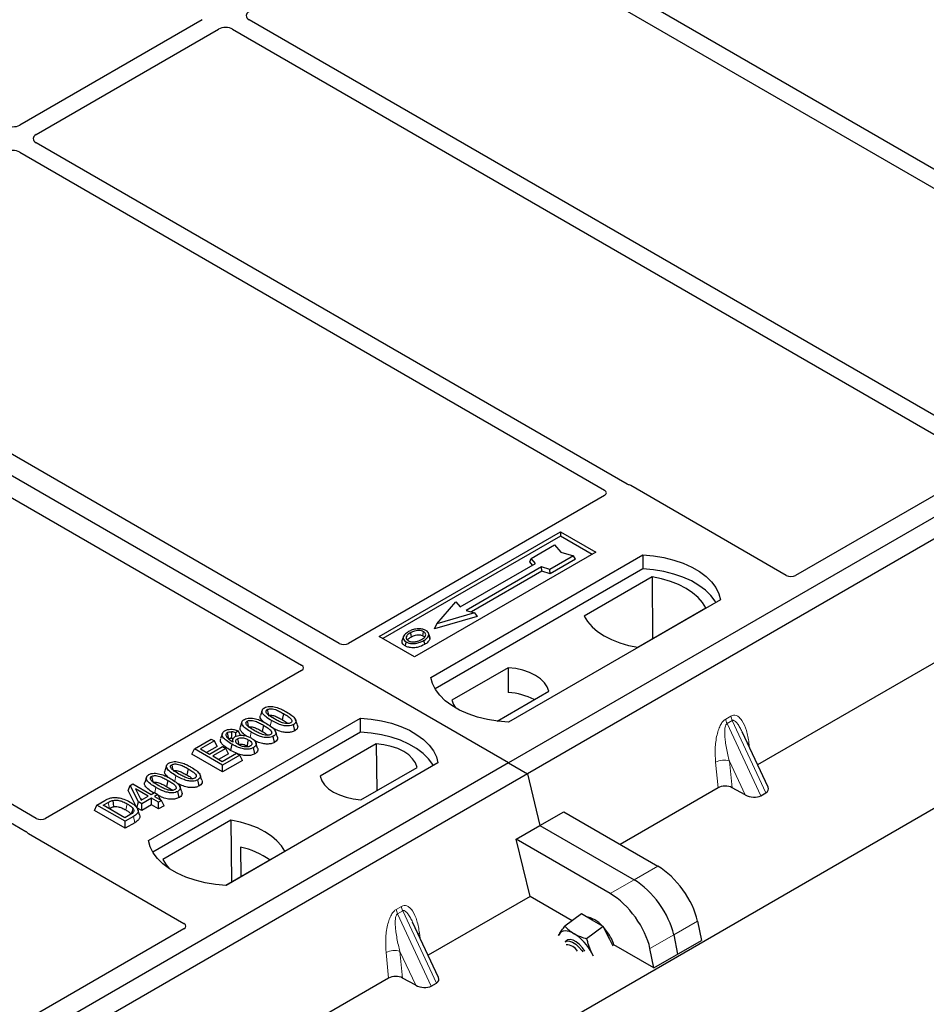
# Model space of a CAD drawing. Units: millimetres. Extents: x 0 to 420, y 0 to 297.
# Drawn here: x 303 to 316, y 137 to 152 of the extents above; entities that cross this region are included whole.
import ezdxf

# ---------------------------------------------------------------- set-up
doc = ezdxf.new("R2010")
doc.units = ezdxf.units.MM

msp = doc.modelspace()

# ---------------------------------------------------------------- linework, layer by layer
at = {"color": 7, "linetype": 'Continuous', "lineweight": 25}
for p, q in [((238.12993, 94.80125), (386.29928, 180.3376)), ((310.19261, 140.77021), (272.3624, 162.60912)), ((320.75519, 147.27586), (309.49394, 153.77684)), ((309.24645, 153.63397), (320.5077, 147.13299)), ((305.58798, 151.92972), (302.84714, 150.34746)), ((317.55553, 145.42874), (306.29428, 151.92972)), ((303.09463, 150.20459), (305.83547, 151.78685)), ((306.0468, 151.78685), (317.30805, 145.28586)), ((328.57739, 151.38351), (310.19261, 140.77021)), ((328.86023, 151.22023), (310.47546, 140.60692)), ((311.9715, 144.95808), (303.09463, 150.08259)), ((302.84714, 149.93972), (311.63351, 144.86746)), ((307.64772, 142.56591), (298.86034, 147.63875)), ((298.29466, 147.31219), (307.08203, 142.23934)), ((317.30847, 145.20466), (314.50528, 143.58642)), ((303.0952, 139.93839), (294.30882, 145.01066)), ((314.36523, 143.58642), (312.0304, 144.93428)), ((294.06134, 144.86779), (302.93821, 139.74327)), ((311.63393, 144.78625), (307.78776, 142.56591)), ((308.24807, 142.66835), (310.97043, 144.23994)), ((310.97043, 144.17751), (308.30214, 142.63714)), ((310.97043, 144.23994), (311.50076, 143.93379)), ((310.97043, 144.23994), (310.97043, 144.17751)), ((311.44669, 143.90257), (310.97043, 144.17751)), ((320.05761, 144.27602), (313.93334, 140.74056)), ((310.53089, 143.84055), (310.88444, 144.04465)), ((310.88444, 144.04465), (310.97872, 143.93579)), ((311.50076, 143.93379), (308.7784, 142.3622)), ((309.02589, 142.05605), (312.20787, 143.89297)), ((310.5097, 143.78946), (310.53089, 143.84055)), ((310.59453, 143.76707), (310.53089, 143.84055)), ((311.16728, 143.88137), (310.81373, 143.67726)), ((310.97872, 143.93579), (311.16728, 143.88137)), ((311.19669, 143.83105), (311.16728, 143.88137)), ((312.20787, 143.89297), (312.21115, 143.6836)), ((309.46316, 143.11394), (310.59453, 143.76707)), ((310.68645, 143.714), (309.55508, 143.06088)), ((310.5509, 143.74188), (310.5097, 143.78946)), ((310.81373, 143.67726), (310.68645, 143.714)), ((310.68989, 143.64869), (310.68645, 143.714)), ((311.19669, 143.83105), (310.81717, 143.61195)), ((312.21115, 143.6836), (309.08975, 141.88166)), ((310.68989, 143.64869), (309.63279, 143.03844)), ((310.81717, 143.61195), (310.68989, 143.64869)), ((310.81717, 143.61195), (310.81373, 143.67726)), ((312.35056, 143.56354), (311.32888, 142.97374)), ((312.35056, 143.56354), (312.3562, 142.63505)), ((309.11668, 142.86086), (309.39952, 143.18742)), ((309.39952, 143.18742), (309.46316, 143.11394)), ((313.37459, 143.21943), (310.19261, 141.38251)), ((312.13588, 142.50787), (313.15757, 143.09767)), ((309.72131, 142.97106), (309.07773, 142.7853)), ((309.68236, 143.02414), (309.11668, 142.86086)), ((309.55508, 143.06088), (309.68236, 143.02414)), ((309.68236, 143.02414), (309.72131, 142.97106)), ((309.07773, 142.7853), (309.11668, 142.86086)), ((308.7784, 142.3622), (308.24807, 142.66835)), ((308.61163, 142.66775), (308.59453, 142.61658)), ((309.00766, 142.66587), (308.99054, 142.71709)), ((307.08203, 142.1585), (303.23586, 139.93815)), ((310.18535, 142.20133), (309.33985, 141.71324)), ((310.18535, 142.20133), (310.18816, 141.8291)), ((310.01933, 141.39827), (310.79789, 141.84772)), ((306.48967, 141.56137), (306.46339, 141.48274)), ((306.81154, 141.51251), (306.79259, 141.41992)), ((304.78325, 139.60682), (307.96523, 141.44374)), ((306.18717, 141.38675), (306.16089, 141.30811)), ((306.50905, 141.33789), (306.4901, 141.2453)), ((306.97898, 141.25435), (306.96005, 141.34696)), ((307.96851, 141.23438), (307.96523, 141.44374)), ((307.96851, 141.23438), (304.84711, 139.43243)), ((305.89217, 141.21441), (305.86585, 141.13567)), ((306.13217, 141.25073), (306.0936, 141.22211)), ((306.09656, 141.1707), (306.0936, 141.22211)), ((306.16301, 141.18596), (306.13217, 141.25073)), ((314.08994, 140.40563), (313.6999, 141.23981)), ((305.47153, 140.98386), (305.72498, 141.13018)), ((305.77457, 141.10155), (305.5652, 140.98068)), ((305.72498, 141.13018), (305.77457, 141.10155)), ((305.81247, 141.0199), (305.77457, 141.10155)), ((306.04931, 141.12745), (306.03862, 141.09546)), ((306.26284, 141.02723), (306.28043, 141.01424)), ((306.42254, 140.99408), (306.3963, 141.07261)), ((306.67649, 141.07972), (306.65756, 141.17234)), ((308.20545, 141.05836), (307.35995, 140.57027)), ((308.20545, 141.05836), (308.21072, 140.35418)), ((305.43363, 140.90221), (305.47153, 140.98386)), ((305.89579, 140.63541), (305.43363, 140.90221)), ((305.89579, 140.73894), (305.47153, 140.98386)), ((305.5652, 140.98068), (305.69743, 140.90434)), ((305.81247, 141.0199), (305.65487, 140.92892)), ((305.69743, 140.90434), (305.89579, 141.01885)), ((305.94538, 140.99023), (305.74702, 140.87572)), ((305.98327, 140.90857), (305.83669, 140.82395)), ((305.89028, 140.79301), (306.10517, 140.91707)), ((305.89579, 141.01885), (305.94538, 140.99023)), ((306.15476, 140.88844), (305.89579, 140.73894)), ((305.98327, 140.90857), (305.94538, 140.99023)), ((306.10386, 140.91631), (306.01673, 140.95938)), ((306.10517, 140.91707), (306.15476, 140.88844)), ((306.19265, 140.80679), (306.15476, 140.88844)), ((306.38028, 140.90872), (306.36126, 141.00129)), ((310.19261, 140.77021), (291.80784, 130.1569)), ((305.05433, 140.73277), (305.02805, 140.65414)), ((305.74702, 140.87572), (305.89028, 140.79301)), ((306.19265, 140.80679), (305.89579, 140.63541)), ((305.89579, 140.63541), (305.89579, 140.73894)), ((309.13195, 140.77021), (305.94997, 138.93329)), ((310.19261, 140.77021), (310.47546, 140.60692)), ((310.47546, 140.60692), (292.09068, 129.99362)), ((305.37621, 140.68391), (305.35726, 140.59132)), ((307.97249, 140.21665), (308.818, 140.70475)), ((310.47546, 140.60692), (310.66427, 139.83121)), ((304.50648, 140.43312), (304.54806, 140.45712)), ((304.54806, 140.45712), (304.82356, 140.29808)), ((304.75184, 140.55815), (304.72556, 140.47951)), ((305.07371, 140.50929), (305.05476, 140.4167)), ((305.54365, 140.42575), (305.52472, 140.51836)), ((304.47632, 140.35593), (304.50648, 140.43312)), ((304.60691, 140.09697), (304.47632, 140.35593)), ((304.63071, 140.18675), (304.50648, 140.43312)), ((304.77948, 140.27263), (304.58775, 140.38332)), ((304.58775, 140.38332), (304.67419, 140.21185)), ((304.82356, 140.29808), (304.87315, 140.32671)), ((304.87315, 140.32671), (304.92274, 140.29808)), ((304.92274, 140.29808), (304.87315, 140.26945)), ((304.92274, 140.29808), (304.95903, 140.21987)), ((305.24116, 140.25112), (305.22222, 140.34374)), ((313.34009, 140.39809), (311.86823, 139.5484)), ((313.74754, 140.29125), (313.54971, 140.39922)), ((313.98086, 140.27894), (314.05885, 140.32397)), ((303.97075, 140.0577), (304.00864, 140.13936)), ((304.00864, 140.13936), (304.12823, 140.20839)), ((304.43291, 139.89444), (304.00864, 140.13936)), ((304.10231, 140.13618), (304.17678, 140.17917)), ((304.60691, 140.09697), (304.63071, 140.18675)), ((304.6803, 140.15813), (304.63071, 140.18675)), ((304.66137, 140.23729), (304.68981, 140.22087)), ((304.67419, 140.21185), (304.77948, 140.27263)), ((304.82907, 140.24401), (304.6803, 140.15813)), ((304.6803, 140.0546), (304.6803, 140.15813)), ((304.82907, 140.14048), (304.6803, 140.0546)), ((304.93376, 140.18357), (304.82907, 140.24401)), ((304.82907, 140.14048), (304.82907, 140.24401)), ((304.93376, 140.08004), (304.82907, 140.14048)), ((304.87315, 140.26945), (304.97784, 140.20902)), ((304.97784, 140.20902), (304.93376, 140.18357)), ((304.93376, 140.08004), (304.93376, 140.18357)), ((305.01573, 140.12736), (304.97784, 140.20902)), ((304.43291, 139.79091), (303.97075, 140.0577)), ((304.4274, 139.94851), (304.10231, 140.13618)), ((304.19198, 140.08441), (304.19559, 140.0865)), ((304.50307, 139.9922), (304.4274, 139.94851)), ((304.6803, 140.0546), (304.60691, 140.09697)), ((304.64881, 139.992), (304.62257, 140.07051)), ((305.01573, 140.12736), (304.93376, 140.08004)), ((310.66427, 139.83121), (311.0213, 140.03732)), ((311.0213, 140.03732), (312.43387, 139.22186)), ((304.558, 139.96665), (304.43291, 139.89444)), ((304.43291, 139.79091), (304.43291, 139.89444)), ((304.5771, 139.87415), (304.43291, 139.79091)), ((306.02196, 139.91012), (305.00028, 139.32031)), ((306.02196, 139.91012), (306.02759, 138.98163)), ((302.97944, 139.70927), (305.31426, 138.3614)), ((310.30725, 139.6251), (310.66427, 139.83121)), ((310.66427, 139.83121), (312.07685, 139.01575)), ((310.51594, 138.76773), (310.30725, 139.6251)), ((311.71982, 138.80964), (310.30725, 139.6251)), ((305.94437, 138.93358), (306.82896, 139.44425)), ((306.16712, 139.5078), (306.16919, 139.06337)), ((310.51594, 138.76773), (308.98359, 137.88313)), ((311.14986, 138.40178), (310.51594, 138.76773)), ((309.14019, 137.54821), (308.75016, 138.38238)), ((311.28691, 138.50314), (311.03883, 138.31967)), ((311.45013, 138.40944), (311.28691, 138.50314)), ((311.61335, 138.31573), (311.45013, 138.40944)), ((313.03022, 138.39712), (313.08913, 138.10669)), ((305.31426, 138.28056), (302.51108, 136.66231)), ((311.61335, 138.31573), (311.36528, 138.13226)), ((311.71511, 138.11826), (311.61335, 138.31573)), ((310.95235, 138.1974), (310.9421, 138.17546)), ((310.94273, 138.17861), (310.95235, 138.1974)), ((311.06867, 138.10722), (311.04164, 138.08723)), ((311.76463, 138.02214), (311.71511, 138.11826)), ((312.37508, 137.69448), (313.08913, 138.10669)), ((312.67319, 138.19101), (312.73211, 137.90058)), ((312.37508, 137.69448), (311.77551, 138.0406)), ((312.37508, 137.69448), (312.31617, 137.9849)), ((311.46131, 137.87572), (311.44202, 137.91629)), ((311.44202, 137.91629), (311.46528, 137.87532)), ((308.39035, 137.54066), (302.26608, 134.00519)), ((308.7978, 137.43382), (308.59996, 137.54179)), ((309.03112, 137.42152), (309.10911, 137.46654))]:
    msp.add_line(p, q, dxfattribs=at)
at = {"color": 8, "linetype": 'Continuous', "lineweight": 18}
for p, q in [((313.45416, 141.43033), (313.53215, 141.47535)), ((306.61277, 141.32374), (306.62989, 141.40745)), ((313.55191, 141.40816), (313.47392, 141.36314)), ((313.98086, 140.27894), (313.47392, 141.36314)), ((313.55191, 141.40816), (314.05885, 140.32397)), ((306.31095, 141.1524), (306.32739, 141.23282)), ((313.8039, 141.07238), (313.81362, 140.99659)), ((313.34009, 140.39809), (313.3019, 140.78259)), ((313.74754, 140.29125), (313.50996, 140.79937)), ((313.50996, 140.79937), (313.54971, 140.39922)), ((305.17744, 140.49514), (305.19455, 140.57885)), ((304.87589, 140.32513), (304.89206, 140.40422)), ((304.17678, 140.17917), (304.19559, 140.0865)), ((304.5771, 139.87415), (304.558, 139.96665)), ((312.43387, 139.22186), (312.07685, 139.01575)), ((312.07685, 139.01575), (311.71982, 138.80964)), ((308.50442, 138.5729), (308.58241, 138.61792)), ((308.60216, 138.55073), (308.52417, 138.50571)), ((308.60216, 138.55073), (309.10911, 137.46654)), ((309.03112, 137.42152), (308.52417, 138.50571)), ((312.67319, 138.19101), (313.03022, 138.39712)), ((308.85415, 138.21495), (308.86388, 138.13917)), ((312.31617, 137.9849), (312.67319, 138.19101)), ((308.39035, 137.54066), (308.35215, 137.92516)), ((308.7978, 137.43382), (308.56021, 137.94194)), ((308.56021, 137.94194), (308.59996, 137.54179))]:
    msp.add_line(p, q, dxfattribs=at)
at = {"color": 7, "linetype": 'Continuous', "lineweight": 25, "flags": 128}
for points in [[(312.20787, 143.89297), (312.36879, 143.87881), (312.52532, 143.85301), (312.67494, 143.81599), (312.81525, 143.76834), (312.94399, 143.71083), (313.05909, 143.64438), (313.15871, 143.57006), (313.24125, 143.48906), (313.30538, 143.40269), (313.35006, 143.31233), (313.37459, 143.21943)], [(313.30693, 143.18037), (313.29628, 143.19828), (313.23262, 143.28361), (313.15086, 143.36363), (313.05229, 143.43708), (312.93849, 143.50277), (312.81127, 143.55967), (312.67265, 143.60687), (312.52484, 143.64362), (312.37018, 143.66933), (312.21115, 143.6836)], [(313.15757, 143.09767), (313.10781, 143.17868), (313.04067, 143.2554), (312.95724, 143.32659), (312.85886, 143.3911), (312.7471, 143.4479), (312.62379, 143.49606), (312.49089, 143.53482), (312.35056, 143.56354)], [(311.32888, 142.97374), (311.37864, 142.89273), (311.44577, 142.81601), (311.52921, 142.74482), (311.62759, 142.68031), (311.73934, 142.62351), (311.86266, 142.57535), (311.99555, 142.53659), (312.13588, 142.50787)], [(308.73245, 142.66543), (308.72633, 142.69554), (308.7202, 142.72565)], [(308.90334, 142.68054), (308.9095, 142.71064), (308.91566, 142.74073)], [(308.99096, 142.68521), (308.99958, 142.65793), (309.00819, 142.63064)], [(308.65192, 142.588), (308.64576, 142.55791), (308.63959, 142.52782)], [(308.9162, 142.60788), (308.92237, 142.57779), (308.92855, 142.54771)], [(310.79789, 141.84772), (310.77363, 141.91342), (310.73108, 141.97595), (310.67137, 142.03361), (310.59611, 142.08485), (310.50735, 142.12829), (310.40747, 142.16276), (310.29916, 142.18733), (310.18535, 142.20133)], [(310.19261, 141.38251), (310.03169, 141.39667), (309.87516, 141.42247), (309.72554, 141.45949), (309.58524, 141.50714), (309.4565, 141.56465), (309.34139, 141.6311), (309.24177, 141.70542), (309.15923, 141.78641), (309.09511, 141.87279), (309.05042, 141.96315), (309.02589, 142.05605)], [(309.33985, 141.71324), (309.3641, 141.64753), (309.39693, 141.59693)], [(306.56755, 141.57206), (306.57532, 141.53409), (306.58346, 141.49428)], [(306.26506, 141.39743), (306.27282, 141.35946), (306.28096, 141.31965)], [(307.01927, 141.34162), (307.00625, 141.38062), (306.99323, 141.41963)], [(307.96523, 141.44374), (308.12615, 141.42958), (308.28268, 141.40378), (308.4323, 141.36676), (308.5726, 141.31912), (308.70134, 141.26161), (308.81645, 141.19516), (308.91607, 141.12084), (308.99861, 141.03984), (309.06274, 140.95347), (309.10742, 140.86311), (309.13195, 140.77021)], [(305.98756, 141.13368), (305.97882, 141.17634), (305.96859, 141.22628)], [(306.02963, 141.23836), (306.02812, 141.18282), (306.02699, 141.1413)], [(306.71677, 141.16699), (306.70375, 141.206), (306.69073, 141.245)], [(309.06429, 140.73114), (309.05364, 140.74905), (308.98998, 140.83438), (308.90822, 140.91441), (308.80965, 140.98785), (308.69585, 141.05355), (308.56863, 141.11045), (308.43001, 141.15765), (308.28219, 141.1944), (308.12754, 141.22011), (307.96851, 141.23438)], [(306.03566, 141.05198), (306.02619, 141.00568), (306.01673, 140.95938)], [(306.11908, 141.13503), (306.12788, 141.09151), (306.13783, 141.04232)], [(306.2818, 141.11982), (306.27232, 141.07353), (306.26284, 141.02723)], [(308.818, 140.70475), (308.79374, 140.77045), (308.75118, 140.83297), (308.69147, 140.89064), (308.61622, 140.94188), (308.52745, 140.98532), (308.42757, 141.01979), (308.31926, 141.04436), (308.20545, 141.05836)], [(305.13222, 140.74345), (305.13998, 140.70548), (305.14812, 140.66567)], [(305.58393, 140.51302), (305.57091, 140.55202), (305.55789, 140.59103)], [(304.82973, 140.56883), (304.83749, 140.53086), (304.84563, 140.49105)], [(307.35995, 140.57027), (307.38421, 140.50456), (307.42676, 140.44204), (307.48647, 140.38438), (307.56173, 140.33313), (307.65049, 140.28969), (307.75037, 140.25522), (307.85868, 140.23065), (307.97249, 140.21665)], [(305.28144, 140.33839), (305.26842, 140.3774), (305.2554, 140.4164)], [(304.24523, 140.20894), (304.25, 140.16088), (304.25477, 140.11282)], [(304.54707, 140.08896), (304.53478, 140.04504), (304.5225, 140.00112)], [(306.82896, 139.44425), (306.7792, 139.52526), (306.71207, 139.60197), (306.62864, 139.67316), (306.53025, 139.73768), (306.4185, 139.79447), (306.29518, 139.84264), (306.16229, 139.88139), (306.02196, 139.91012)], [(305.94997, 138.93329), (305.78905, 138.94745), (305.63252, 138.97325), (305.4829, 139.01027), (305.34259, 139.05791), (305.21386, 139.11542), (305.09875, 139.18187), (304.99913, 139.25619), (304.91659, 139.33719), (304.85246, 139.42356), (304.80778, 139.51392), (304.78325, 139.60682)], [(305.00028, 139.32031), (305.05003, 139.2393), (305.09746, 139.18272)], [(311.17704, 138.20747), (311.14049, 138.22607), (311.10524, 138.23921), (311.07192, 138.24664), (311.04108, 138.24826), (311.01326, 138.24402), (310.98893, 138.234), (310.96851, 138.21837), (310.95235, 138.1974)], [(311.04164, 138.08723), (311.06753, 138.09849), (311.10704, 138.09768), (311.15272, 138.0812), (311.20119, 138.05025), (311.24885, 138.00714), (311.29216, 137.95506), (311.30744, 137.93273)], [(311.33825, 137.94676), (311.30225, 137.99716), (311.25675, 138.04601), (311.20832, 138.08449), (311.16056, 138.10976), (311.11701, 138.11992), (311.08091, 138.11424), (311.06867, 138.10722)], [(311.77551, 138.0406), (311.76875, 138.06003), (311.73612, 138.13379)]]:
    msp.add_lwpolyline(points, dxfattribs=at)
at = {"color": 8, "linetype": 'Continuous', "lineweight": 18, "flags": 128}
for points in [[(313.78462, 141.05862), (313.78559, 141.05945), (313.8039, 141.07238)], [(304.46028, 140.15854), (304.45079, 140.11226), (304.4413, 140.06597)], [(308.83487, 138.20119), (308.83585, 138.20202), (308.85415, 138.21495)]]:
    msp.add_lwpolyline(points, dxfattribs=at)
at = {"color": 7, "linetype": 'Continuous', "lineweight": 25}
for centre, radius, start, end in [((310.12939, 140.85815), 0.97274, 62.50722, 86.535942), ((305.87759, 138.25362), 1.28717, 55.413394, 77.00104), ((311.27247, 138.04206), 0.43097, 40.963202, 79.317795), ((311.02577, 137.76485), 0.80044, 27.446593, 41.846162), ((310.78949, 137.58862), 0.73018, 26.663009, 57.942757), ((311.05194, 137.83214), 0.20993, 31.965811, 88.039566)]:
    msp.add_arc(centre, radius, start, end, dxfattribs=at)
at = {"color": 8, "linetype": 'Continuous', "lineweight": 18}
for centre, radius, start, end in [((313.74981, 141.50285), 0.21939, 187.201049, 205.569547), ((313.67182, 141.45783), 0.21939, 187.201049, 205.569547), ((313.42611, 140.54079), 0.27183, 72.03349, 117.188958), ((308.72207, 138.6004), 0.21939, 187.201049, 205.569547), ((308.80006, 138.64542), 0.21939, 187.201049, 205.569547), ((308.47636, 137.68336), 0.27183, 72.03349, 117.188958)]:
    msp.add_arc(centre, radius, start, end, dxfattribs=at)
at = {"color": 7, "linetype": 'Continuous', "lineweight": 25}
for centre, major_axis, ratio, start_param, end_param in [((306.40156, 151.99071), (0.15114, 0), 0.57291909, 2.35999259, 3.92319272), ((305.94113, 151.72491), (0.15, 0), 0.58168964, 0.78919626, 2.35239639), ((302.74148, 150.40939), (0.15, 0), 0.58168964, 3.93078892, 5.49398905), ((303.20191, 150.14359), (0.15114, 0), 0.57291909, 2.35999259, 3.92319272), ((302.74148, 149.87779), (0.15, 0), 0.58168964, 0.78919626, 2.35239639), ((311.96038, 144.89226), (0.1, 0), 0.5885797, 0.79508335, 1.14385072), ((311.56167, 144.82698), (0.10129, -0.00051), 0.5703075, 5.50967628, 7.06834258), ((314.43525, 143.62844), (0.1, 0), 0.5885797, 3.936676, 5.48810196), ((307.71774, 142.60793), (0.1, 0), 0.5885797, 3.936676, 5.48810196), ((307.00924, 142.19892), (0.10196, 0), 0.56621236, 5.50747233, 7.05889829), ((313.44695, 140.33611), (0.15057, -0.00126), 0.57858637, 0.82458815, 2.36470515), ((313.84894, 140.3551), (0.16845, -0.03031), 0.55151739, 4.16902037, 5.70491011), ((313.92693, 140.40012), (0.16845, -0.03031), 0.55151739, 5.70491011, 6.6549599), ((303.16532, 139.97987), (0.10007, -0.00053), 0.58431173, 3.93916949, 5.49783579), ((303.05222, 139.7497), (0.10196, 0), 0.56621236, 3.56853826, 3.91730564), ((312.50841, 138.65248), (-0.44408, 0.60843), 0.49196336, 3.96157288, 5.44510274), ((312.15138, 138.44637), (-0.44408, 0.60843), 0.49196336, 3.96157288, 5.44510274), ((311.79435, 138.24026), (-0.44408, 0.60843), 0.49196336, 3.96157288, 5.44510274), ((305.24148, 138.32098), (0.10196, 0), 0.56621236, 5.50747233, 7.05889829), ((308.49721, 137.47868), (0.15057, -0.00126), 0.57858637, 0.82458815, 2.36470515), ((308.97718, 137.54269), (0.16845, -0.03031), 0.55151739, 5.70491011, 6.6549599), ((308.89919, 137.49767), (0.16845, -0.03031), 0.55151739, 4.16902037, 5.70491011)]:
    msp.add_ellipse(centre, major_axis=major_axis, ratio=ratio, start_param=start_param, end_param=end_param, dxfattribs=at)
for points, knots in [([(312.00179, 144.94584), (311.99639, 144.94748), (311.98821, 144.94996), (311.97836, 144.95433), (311.9738, 144.95683), (311.9715, 144.95808)], [0, 0, 0, 0, 0.491969333, 0.74498878, 1, 1, 1, 1]), ([(312.00179, 144.94584), (311.99639, 144.94748), (311.98821, 144.94996), (311.97836, 144.95433), (311.9738, 144.95683), (311.9715, 144.95808)], [0, 0, 0, 0, 0.491969333, 0.74498878, 1, 1, 1, 1]), ([(308.68954, 142.74281), (308.6669, 142.72821), (308.63065, 142.70484), (308.60677, 142.66345), (308.60821, 142.62879), (308.62792, 142.60307), (308.64614, 142.59163), (308.65192, 142.588)], [0, 0, 0, 0, 0.33256791, 0.53255571, 0.73347326, 0.91545454, 1, 1, 1, 1]), ([(308.7202, 142.72565), (308.70172, 142.71401), (308.67386, 142.69645), (308.65338, 142.66658), (308.6521, 142.64244), (308.66445, 142.62164), (308.67978, 142.61162), (308.68612, 142.60747)], [0, 0, 0, 0, 0.34877824, 0.52564357, 0.70353923, 0.87724806, 1, 1, 1, 1]), ([(308.67585, 142.61654), (308.68103, 142.62397), (308.69392, 142.64245), (308.71804, 142.65684), (308.73245, 142.66543)], [0, 0, 0, 0, 0.40246231, 1, 1, 1, 1]), ([(308.81861, 142.78335), (308.80542, 142.78162), (308.78, 142.77828), (308.73471, 142.76578), (308.7074, 142.75189), (308.68954, 142.74281)], [0, 0, 0, 0, 0.27153343, 0.52362658, 1, 1, 1, 1]), ([(308.91566, 142.74073), (308.90582, 142.74545), (308.88556, 142.75515), (308.84439, 142.7601), (308.80137, 142.75734), (308.75782, 142.74539), (308.73356, 142.73266), (308.7202, 142.72565)], [0, 0, 0, 0, 0.17225862, 0.35447336, 0.55448452, 0.75462439, 1, 1, 1, 1]), ([(308.73245, 142.66543), (308.75179, 142.67531), (308.78055, 142.69001), (308.83027, 142.69676), (308.86476, 142.69498), (308.88917, 142.68805), (308.89967, 142.68249), (308.90334, 142.68054)], [0, 0, 0, 0, 0.39404297, 0.58598289, 0.77829649, 0.92258077, 1, 1, 1, 1]), ([(308.94986, 142.7602), (308.93483, 142.76731), (308.9056, 142.78113), (308.85676, 142.78605), (308.82871, 142.78406), (308.81861, 142.78335)], [0, 0, 0, 0, 0.40401189, 0.78531098, 1, 1, 1, 1]), ([(308.88512, 142.62479), (308.90255, 142.63593), (308.92973, 142.6533), (308.9483, 142.68358), (308.94822, 142.70733), (308.93612, 142.72726), (308.92205, 142.73652), (308.91566, 142.74073)], [0, 0, 0, 0, 0.33950006, 0.52937578, 0.72004699, 0.8728419, 1, 1, 1, 1]), ([(308.90334, 142.68054), (308.91082, 142.67576), (308.92214, 142.66852), (308.9251, 142.65908), (308.92611, 142.65587)], [0, 0, 0, 0, 0.66017169, 1, 1, 1, 1]), ([(308.9162, 142.60788), (308.92541, 142.61354), (308.94386, 142.62489), (308.97399, 142.64963), (308.98428, 142.67121), (308.99096, 142.68521)], [0, 0, 0, 0, 0.25969956, 0.51986824, 1, 1, 1, 1]), ([(308.99096, 142.68521), (308.99217, 142.69815), (308.9942, 142.72004), (308.97314, 142.74538), (308.95637, 142.75606), (308.94986, 142.7602)], [0, 0, 0, 0, 0.46933543, 0.79410241, 1, 1, 1, 1]), ([(309.00476, 142.66556), (309.0074, 142.65951), (309.01243, 142.64798), (309.00956, 142.63622), (309.00819, 142.63064)], [0, 0, 0, 0, 0.52557041, 1, 1, 1, 1]), ([(308.63959, 142.52782), (308.62587, 142.53763), (308.59967, 142.55636), (308.58798, 142.58909), (308.59365, 142.60839), (308.59603, 142.61647)], [0, 0, 0, 0, 0.38977969, 0.74444129, 1, 1, 1, 1]), ([(308.92855, 142.54771), (308.89844, 142.53295), (308.85159, 142.50997), (308.76987, 142.49801), (308.70635, 142.502), (308.6632, 142.51511), (308.64441, 142.52522), (308.63959, 142.52782)], [0, 0, 0, 0, 0.36015544, 0.56032976, 0.76223452, 0.93895227, 1, 1, 1, 1]), ([(308.65192, 142.588), (308.66588, 142.58142), (308.69364, 142.56833), (308.74611, 142.56167), (308.80409, 142.5653), (308.86373, 142.58044), (308.8988, 142.59878), (308.9162, 142.60788)], [0, 0, 0, 0, 0.17995249, 0.35775996, 0.52391077, 0.76388676, 1, 1, 1, 1]), ([(308.68612, 142.60747), (308.69546, 142.60302), (308.71521, 142.59363), (308.75353, 142.58843), (308.78522, 142.58972), (308.80207, 142.59318), (308.80682, 142.59416)], [0, 0, 0, 0, 0.2772344, 0.58639771, 0.88341737, 1, 1, 1, 1]), ([(308.80682, 142.59416), (308.81892, 142.59741), (308.83934, 142.60289), (308.86502, 142.6138), (308.87839, 142.62111), (308.88512, 142.62479)], [0, 0, 0, 0, 0.41949295, 0.70780539, 1, 1, 1, 1]), ([(309.00819, 142.63064), (309.00115, 142.61569), (308.9903, 142.59267), (308.95832, 142.56607), (308.93854, 142.55387), (308.92855, 142.54771)], [0, 0, 0, 0, 0.47867833, 0.7367445, 1, 1, 1, 1]), ([(306.52528, 141.59855), (306.53675, 141.60412), (306.55982, 141.61534), (306.60466, 141.62159), (306.63385, 141.61903), (306.64814, 141.61778)], [0, 0, 0, 0, 0.33548889, 0.67494377, 1, 1, 1, 1]), ([(306.64814, 141.61778), (306.67806, 141.61132), (306.73247, 141.59958), (306.79896, 141.56915), (306.83676, 141.54834), (306.85579, 141.53786)], [0, 0, 0, 0, 0.3775863, 0.68660419, 1, 1, 1, 1]), ([(306.51556, 141.38338), (306.49807, 141.3992), (306.47057, 141.42407), (306.45708, 141.46004), (306.46364, 141.4765), (306.46602, 141.48247)], [0, 0, 0, 0, 0.52698098, 0.828560739, 1, 1, 1, 1]), ([(306.62989, 141.40745), (306.60139, 141.42487), (306.54861, 141.45714), (306.50033, 141.50408), (306.48485, 141.54248), (306.49024, 141.56964), (306.5082, 141.58799), (306.52148, 141.59619), (306.52528, 141.59855)], [0, 0, 0, 0, 0.322922926, 0.598005062, 0.722648968, 0.848619058, 0.956644043, 1, 1, 1, 1]), ([(306.67379, 141.43299), (306.6453, 141.45006), (306.60126, 141.47644), (306.5593, 141.51282), (306.54881, 141.53692), (306.54895, 141.55258), (306.55613, 141.56444), (306.56402, 141.5697), (306.56755, 141.57206)], [0, 0, 0, 0, 0.42969566, 0.66404719, 0.77832129, 0.87473803, 0.94392362, 1, 1, 1, 1]), ([(306.56755, 141.57206), (306.57404, 141.57517), (306.58706, 141.58141), (306.61512, 141.5849), (306.6504, 141.58298), (306.69948, 141.56998), (306.75357, 141.54488), (306.7921, 141.52337), (306.81154, 141.51251)], [0, 0, 0, 0, 0.08586754, 0.17235443, 0.28739312, 0.4467304, 0.72078093, 1, 1, 1, 1]), ([(306.58649, 141.47944), (306.59101, 141.48159), (306.59974, 141.48573), (306.61939, 141.48751), (306.64541, 141.48575), (306.68753, 141.47413), (306.73719, 141.45087), (306.77401, 141.4303), (306.79259, 141.41992)], [0, 0, 0, 0, 0.06921339, 0.13387493, 0.23242622, 0.38207478, 0.68819901, 1, 1, 1, 1]), ([(306.81154, 141.51251), (306.83101, 141.50086), (306.86867, 141.4783), (306.91189, 141.44696), (306.93324, 141.41909), (306.93736, 141.39973), (306.93224, 141.38483), (306.92366, 141.37708), (306.91798, 141.3736), (306.91726, 141.37316)], [0, 0, 0, 0, 0.29298509, 0.56692964, 0.7187245, 0.83801367, 0.91344454, 0.98903477, 1, 1, 1, 1]), ([(306.85579, 141.53786), (306.88427, 141.52042), (306.9371, 141.48808), (306.98526, 141.44102), (307.00058, 141.40253), (306.99482, 141.37544), (306.97683, 141.3573), (306.96371, 141.34922), (306.96005, 141.34696)], [0, 0, 0, 0, 0.32337645, 0.59983946, 0.7245035, 0.85052091, 0.95824464, 1, 1, 1, 1]), ([(306.32739, 141.23282), (306.29889, 141.25025), (306.24612, 141.28252), (306.19783, 141.32945), (306.18235, 141.36785), (306.18775, 141.39501), (306.2057, 141.41336), (306.21898, 141.42157), (306.22279, 141.42392)], [0, 0, 0, 0, 0.32292293, 0.59800506, 0.72264897, 0.84861906, 0.95664404, 1, 1, 1, 1]), ([(306.22279, 141.42392), (306.23425, 141.42949), (306.25732, 141.44071), (306.30216, 141.44697), (306.33136, 141.44441), (306.34564, 141.44315)], [0, 0, 0, 0, 0.33548889, 0.67494377, 1, 1, 1, 1]), ([(306.3713, 141.25837), (306.3428, 141.27544), (306.29877, 141.30181), (306.2568, 141.33819), (306.24631, 141.36229), (306.24646, 141.37795), (306.25363, 141.38981), (306.26153, 141.39507), (306.26506, 141.39743)], [0, 0, 0, 0, 0.429695658, 0.664047191, 0.778321291, 0.874738025, 0.943923621, 1, 1, 1, 1]), ([(306.26506, 141.39743), (306.27155, 141.40054), (306.28456, 141.40679), (306.31263, 141.41027), (306.3479, 141.40835), (306.39698, 141.39536), (306.45107, 141.37025), (306.4896, 141.34874), (306.50905, 141.33789)], [0, 0, 0, 0, 0.085867544, 0.172354431, 0.287393119, 0.446730401, 0.720780929, 1, 1, 1, 1]), ([(306.34564, 141.44315), (306.37556, 141.4367), (306.42997, 141.42495), (306.49647, 141.39453), (306.53427, 141.37371), (306.5533, 141.36323)], [0, 0, 0, 0, 0.3775863, 0.68660419, 1, 1, 1, 1]), ([(306.50905, 141.33789), (306.52851, 141.32623), (306.56618, 141.30368), (306.60939, 141.27233), (306.63074, 141.24447), (306.63487, 141.2251), (306.62975, 141.2102), (306.62117, 141.20245), (306.61549, 141.19897), (306.61477, 141.19853)], [0, 0, 0, 0, 0.29298509, 0.56692964, 0.7187245, 0.83801367, 0.91344454, 0.98903477, 1, 1, 1, 1]), ([(306.5533, 141.36323), (306.58178, 141.3458), (306.63461, 141.31345), (306.68277, 141.26639), (306.69809, 141.2279), (306.69232, 141.20081), (306.67433, 141.18268), (306.66122, 141.17459), (306.65756, 141.17234)], [0, 0, 0, 0, 0.32337645, 0.59983946, 0.7245035, 0.85052091, 0.95824464, 1, 1, 1, 1]), ([(306.96005, 141.34696), (306.94845, 141.34141), (306.92517, 141.33027), (306.87555, 141.32418), (306.8147, 141.32817), (306.72583, 141.35475), (306.66841, 141.38629), (306.62989, 141.40745)], [0, 0, 0, 0, 0.11604169, 0.23297639, 0.38370518, 0.58645038, 1, 1, 1, 1]), ([(306.91726, 141.37316), (306.91081, 141.37009), (306.89788, 141.36393), (306.86976, 141.36053), (306.83406, 141.36271), (306.78494, 141.37596), (306.73109, 141.40099), (306.693, 141.42226), (306.67379, 141.43299)], [0, 0, 0, 0, 0.08530317, 0.17114761, 0.28819988, 0.4516779, 0.72341504, 1, 1, 1, 1]), ([(306.79259, 141.41992), (306.81257, 141.40847), (306.84377, 141.39058), (306.86871, 141.36973), (306.87768, 141.36223)], [0, 0, 0, 0, 0.6405223, 1, 1, 1, 1]), ([(307.01789, 141.34148), (307.02102, 141.33349), (307.02831, 141.3149), (307.01857, 141.28589), (306.99731, 141.26561), (306.98247, 141.25649), (306.97898, 141.25435)], [0, 0, 0, 0, 0.258854453, 0.60222736, 0.906538016, 1, 1, 1, 1]), ([(306.03566, 141.05198), (306.00718, 141.06935), (305.95445, 141.10151), (305.90188, 141.14951), (305.88669, 141.19214), (305.89283, 141.22527), (305.91438, 141.24521), (305.92792, 141.25361), (305.92994, 141.25486)], [0, 0, 0, 0, 0.30530136, 0.56525074, 0.70904213, 0.85359439, 0.97821264, 1, 1, 1, 1]), ([(305.92994, 141.25486), (305.94239, 141.26086), (305.96744, 141.27292), (306.01424, 141.2786), (306.06425, 141.2747), (306.1029, 141.26365), (306.12548, 141.25369), (306.13217, 141.25073)], [0, 0, 0, 0, 0.21541474, 0.43313663, 0.61778347, 0.88673179, 1, 1, 1, 1]), ([(305.96859, 141.22628), (305.9634, 141.22271), (305.95206, 141.21491), (305.94436, 141.19761), (305.94698, 141.18033), (305.95304, 141.16924), (305.95533, 141.16505)], [0, 0, 0, 0, 0.2129452, 0.46453359, 0.7975601, 1, 1, 1, 1]), ([(305.96859, 141.22628), (305.97655, 141.22995), (305.99166, 141.23691), (306.01446, 141.23884), (306.02654, 141.23846), (306.02963, 141.23836)], [0, 0, 0, 0, 0.45237405, 0.85978887, 1, 1, 1, 1]), ([(306.0936, 141.22211), (306.08399, 141.22585), (306.06438, 141.2335), (306.04137, 141.23672), (306.02963, 141.23836)], [0, 0, 0, 0, 0.48980205, 1, 1, 1, 1]), ([(306.08396, 141.16565), (306.09524, 141.17097), (306.11786, 141.18164), (306.16654, 141.18776), (306.22067, 141.18509), (306.27749, 141.17066), (306.30818, 141.1546), (306.32433, 141.14616)], [0, 0, 0, 0, 0.16044101, 0.32173363, 0.54012859, 0.75819574, 1, 1, 1, 1]), ([(306.2575, 141.17383), (306.24688, 141.18052), (306.20794, 141.20505), (306.17137, 141.24437), (306.15449, 141.28537), (306.16112, 141.30187), (306.16353, 141.30785)], [0, 0, 0, 0, 0.18118081, 0.66442753, 0.87837636, 1, 1, 1, 1]), ([(306.284, 141.30482), (306.28851, 141.30696), (306.29725, 141.3111), (306.31689, 141.31289), (306.34291, 141.31113), (306.38504, 141.2995), (306.43469, 141.27624), (306.47152, 141.25567), (306.4901, 141.2453)], [0, 0, 0, 0, 0.06921339, 0.13387493, 0.23242622, 0.38207478, 0.68819901, 1, 1, 1, 1]), ([(306.65756, 141.17234), (306.64596, 141.16679), (306.62267, 141.15564), (306.57305, 141.14955), (306.5122, 141.15355), (306.42333, 141.18012), (306.36592, 141.21166), (306.32739, 141.23282)], [0, 0, 0, 0, 0.11604169, 0.23297639, 0.38370518, 0.58645038, 1, 1, 1, 1]), ([(306.61477, 141.19853), (306.60832, 141.19546), (306.59538, 141.1893), (306.56726, 141.1859), (306.53157, 141.18809), (306.48244, 141.20133), (306.42859, 141.22636), (306.39051, 141.24764), (306.3713, 141.25837)], [0, 0, 0, 0, 0.08530317, 0.17114761, 0.28819988, 0.4516779, 0.72341504, 1, 1, 1, 1]), ([(306.4901, 141.2453), (306.51008, 141.23384), (306.54127, 141.21596), (306.56622, 141.1951), (306.57519, 141.18761)], [0, 0, 0, 0, 0.6405223, 1, 1, 1, 1]), ([(306.97898, 141.25435), (306.96226, 141.24667), (306.93067, 141.23218), (306.86647, 141.22667), (306.79199, 141.2341), (306.71527, 141.25993), (306.66862, 141.28509), (306.64596, 141.29731)], [0, 0, 0, 0, 0.16590757, 0.31325374, 0.49572703, 0.75503214, 1, 1, 1, 1]), ([(306.01673, 140.95938), (305.9881, 140.97674), (305.9306, 141.01162), (305.8753, 141.06431), (305.85867, 141.10876), (305.86635, 141.12829), (305.86912, 141.13534)], [0, 0, 0, 0, 0.3522243, 0.70741213, 0.89442148, 1, 1, 1, 1]), ([(305.95533, 141.16505), (305.96109, 141.15735), (305.97258, 141.14196), (306.0058, 141.11505), (306.03485, 141.09719), (306.054, 141.08543)], [0, 0, 0, 0, 0.25461108, 0.50893835, 1, 1, 1, 1]), ([(305.98756, 141.13368), (305.99238, 141.13595), (306.00181, 141.14038), (306.01654, 141.14161), (306.02467, 141.14137), (306.02699, 141.1413)], [0, 0, 0, 0, 0.428443867, 0.837174527, 1, 1, 1, 1]), ([(306.05472, 141.1358), (306.05233, 141.13658), (306.04375, 141.13938), (306.03401, 141.1405), (306.02699, 141.1413)], [0, 0, 0, 0, 0.27862797, 1, 1, 1, 1]), ([(306.36126, 141.00129), (306.34823, 140.99508), (306.32204, 140.9826), (306.2674, 140.97607), (306.20231, 140.98073), (306.11988, 141.00629), (306.06784, 141.03453), (306.03566, 141.05198)], [0, 0, 0, 0, 0.13312969, 0.26742211, 0.43112312, 0.64824259, 1, 1, 1, 1]), ([(306.054, 141.08543), (306.05009, 141.09689), (306.04332, 141.11674), (306.05598, 141.1455), (306.07459, 141.1589), (306.08396, 141.16565)], [0, 0, 0, 0, 0.40411966, 0.7002448, 1, 1, 1, 1]), ([(306.14086, 141.04214), (306.12994, 141.0492), (306.10987, 141.06217), (306.094, 141.08623), (306.09359, 141.10791), (306.10365, 141.12478), (306.1145, 141.13199), (306.11908, 141.13503)], [0, 0, 0, 0, 0.271353854, 0.498241295, 0.726147745, 0.884304383, 1, 1, 1, 1]), ([(306.11908, 141.13503), (306.12616, 141.13844), (306.14146, 141.1458), (306.17354, 141.15013), (306.20877, 141.14795), (306.24727, 141.13801), (306.26908, 141.12652), (306.2818, 141.11982)], [0, 0, 0, 0, 0.14902768, 0.32232446, 0.52006201, 0.72017384, 1, 1, 1, 1]), ([(306.13783, 141.04232), (306.14329, 141.04492), (306.15426, 141.05017), (306.17828, 141.05277), (306.20724, 141.05045), (306.23712, 141.04109), (306.25442, 141.03177), (306.26284, 141.02723)], [0, 0, 0, 0, 0.14755265, 0.29674387, 0.49997526, 0.75672412, 1, 1, 1, 1]), ([(306.31486, 141.02539), (306.30637, 141.0215), (306.29031, 141.01413), (306.25534, 141.01063), (306.21665, 141.01305), (306.17527, 141.02416), (306.15265, 141.03598), (306.14086, 141.04214)], [0, 0, 0, 0, 0.1642811, 0.31092407, 0.5317739, 0.75613782, 1, 1, 1, 1]), ([(306.2818, 141.11982), (306.29619, 141.11056), (306.32031, 141.09503), (306.33526, 141.06873), (306.33593, 141.04938), (306.3286, 141.03486), (306.31924, 141.02841), (306.31486, 141.02539)], [0, 0, 0, 0, 0.347997213, 0.583056255, 0.764274904, 0.889515552, 1, 1, 1, 1]), ([(306.32433, 141.14616), (306.34766, 141.1297), (306.38298, 141.10478), (306.40145, 141.06453), (306.39817, 141.03535), (306.38183, 141.01435), (306.36627, 141.00447), (306.36126, 141.00129)], [0, 0, 0, 0, 0.38791814, 0.58709918, 0.75346497, 0.92063433, 1, 1, 1, 1]), ([(306.67649, 141.07972), (306.65976, 141.07205), (306.62818, 141.05756), (306.56396, 141.05204), (306.48957, 141.05953), (306.42011, 141.08246), (306.37964, 141.10404), (306.36328, 141.11276)], [0, 0, 0, 0, 0.17822216, 0.33650518, 0.53252266, 0.81107485, 1, 1, 1, 1]), ([(306.7154, 141.16686), (306.71853, 141.15887), (306.72581, 141.14027), (306.71607, 141.11127), (306.69482, 141.09099), (306.67998, 141.08187), (306.67649, 141.07972)], [0, 0, 0, 0, 0.258854453, 0.60222736, 0.906538016, 1, 1, 1, 1]), ([(306.38028, 140.90872), (306.36379, 140.90097), (306.33102, 140.88557), (306.26471, 140.87865), (306.18882, 140.88464), (306.14216, 140.90145), (306.11576, 140.91095)], [0, 0, 0, 0, 0.21827375, 0.43375979, 0.67970303, 1, 1, 1, 1]), ([(306.42036, 140.99378), (306.42253, 140.98936), (306.42973, 140.97469), (306.42316, 140.94824), (306.40429, 140.92393), (306.38606, 140.91239), (306.38028, 140.90872)], [0, 0, 0, 0, 0.14900942, 0.49352992, 0.83914788, 1, 1, 1, 1]), ([(305.19455, 140.57885), (305.16605, 140.59627), (305.11328, 140.62854), (305.06499, 140.67548), (305.04951, 140.71388), (305.05491, 140.74104), (305.07286, 140.75939), (305.08614, 140.76759), (305.08995, 140.76994)], [0, 0, 0, 0, 0.32292293, 0.59800506, 0.72264897, 0.84861906, 0.95664404, 1, 1, 1, 1]), ([(305.08995, 140.76994), (305.10141, 140.77552), (305.12448, 140.78674), (305.16932, 140.79299), (305.19852, 140.79043), (305.2128, 140.78918)], [0, 0, 0, 0, 0.33548889, 0.67494377, 1, 1, 1, 1]), ([(305.23846, 140.60439), (305.20996, 140.62146), (305.16593, 140.64784), (305.12396, 140.68422), (305.11347, 140.70832), (305.11362, 140.72398), (305.12079, 140.73584), (305.12869, 140.7411), (305.13222, 140.74345)], [0, 0, 0, 0, 0.42969566, 0.66404719, 0.77832129, 0.87473803, 0.94392362, 1, 1, 1, 1]), ([(305.13222, 140.74345), (305.13871, 140.74657), (305.15172, 140.75281), (305.17979, 140.7563), (305.21506, 140.75438), (305.26414, 140.74138), (305.31823, 140.71628), (305.35676, 140.69477), (305.37621, 140.68391)], [0, 0, 0, 0, 0.08586754, 0.17235443, 0.28739312, 0.4467304, 0.72078093, 1, 1, 1, 1]), ([(305.2128, 140.78918), (305.24272, 140.78272), (305.29713, 140.77098), (305.36363, 140.74055), (305.40143, 140.71974), (305.42046, 140.70926)], [0, 0, 0, 0, 0.3775863, 0.68660419, 1, 1, 1, 1]), ([(304.89206, 140.40422), (304.86356, 140.42165), (304.81078, 140.45391), (304.7625, 140.50085), (304.74702, 140.53925), (304.75241, 140.56641), (304.77037, 140.58476), (304.78365, 140.59297), (304.78745, 140.59532)], [0, 0, 0, 0, 0.32292293, 0.59800506, 0.72264897, 0.84861906, 0.95664404, 1, 1, 1, 1]), ([(304.78745, 140.59532), (304.79892, 140.60089), (304.82199, 140.61211), (304.86683, 140.61836), (304.89602, 140.6158), (304.91031, 140.61455)], [0, 0, 0, 0, 0.335488892, 0.674943769, 1, 1, 1, 1]), ([(304.91031, 140.61455), (304.94023, 140.60809), (304.99464, 140.59635), (305.06113, 140.56592), (305.09893, 140.54511), (305.11796, 140.53463)], [0, 0, 0, 0, 0.3775863, 0.68660419, 1, 1, 1, 1]), ([(305.08022, 140.55478), (305.06273, 140.5706), (305.03524, 140.59547), (305.02175, 140.63144), (305.02831, 140.6479), (305.03069, 140.65387)], [0, 0, 0, 0, 0.52698098, 0.828560739, 1, 1, 1, 1]), ([(305.15116, 140.65084), (305.15567, 140.65299), (305.16441, 140.65713), (305.18405, 140.65891), (305.21007, 140.65715), (305.2522, 140.64553), (305.30185, 140.62227), (305.33868, 140.6017), (305.35726, 140.59132)], [0, 0, 0, 0, 0.06921339, 0.13387493, 0.23242622, 0.38207478, 0.68819901, 1, 1, 1, 1]), ([(305.48193, 140.54455), (305.47548, 140.54148), (305.46254, 140.53533), (305.43442, 140.53193), (305.39873, 140.53411), (305.3496, 140.54736), (305.29575, 140.57239), (305.25767, 140.59366), (305.23846, 140.60439)], [0, 0, 0, 0, 0.08530317, 0.17114761, 0.28819988, 0.4516779, 0.72341504, 1, 1, 1, 1]), ([(305.35726, 140.59132), (305.37724, 140.57987), (305.40843, 140.56198), (305.43338, 140.54113), (305.44234, 140.53363)], [0, 0, 0, 0, 0.6405223, 1, 1, 1, 1]), ([(305.37621, 140.68391), (305.39567, 140.67226), (305.43334, 140.6497), (305.47655, 140.61836), (305.4979, 140.59049), (305.50203, 140.57113), (305.49691, 140.55622), (305.48833, 140.54848), (305.48265, 140.545), (305.48193, 140.54455)], [0, 0, 0, 0, 0.29298509, 0.56692964, 0.7187245, 0.83801367, 0.91344454, 0.98903477, 1, 1, 1, 1]), ([(305.42046, 140.70926), (305.44894, 140.69182), (305.50177, 140.65948), (305.54993, 140.61242), (305.56525, 140.57392), (305.55948, 140.54684), (305.54149, 140.5287), (305.52838, 140.52062), (305.52472, 140.51836)], [0, 0, 0, 0, 0.32337645, 0.59983946, 0.7245035, 0.85052091, 0.95824464, 1, 1, 1, 1]), ([(304.86094, 140.31966), (304.83666, 140.33453), (304.7836, 140.36703), (304.73585, 140.41568), (304.71917, 140.45678), (304.72579, 140.47327), (304.72819, 140.47924)], [0, 0, 0, 0, 0.33239843, 0.72640027, 0.90083753, 1, 1, 1, 1]), ([(304.93596, 140.42977), (304.90747, 140.44683), (304.86344, 140.47321), (304.82147, 140.50959), (304.81098, 140.53369), (304.81112, 140.54935), (304.8183, 140.56121), (304.82619, 140.56647), (304.82973, 140.56883)], [0, 0, 0, 0, 0.42969566, 0.66404719, 0.77832129, 0.87473803, 0.94392362, 1, 1, 1, 1]), ([(304.82973, 140.56883), (304.83621, 140.57194), (304.84923, 140.57818), (304.87729, 140.58167), (304.91257, 140.57975), (304.96165, 140.56675), (305.01574, 140.54165), (305.05427, 140.52014), (305.07371, 140.50929)], [0, 0, 0, 0, 0.08586754, 0.17235443, 0.28739312, 0.4467304, 0.72078093, 1, 1, 1, 1]), ([(304.84866, 140.47622), (304.85318, 140.47836), (304.86191, 140.4825), (304.88156, 140.48429), (304.90758, 140.48252), (304.9497, 140.4709), (304.99936, 140.44764), (305.03618, 140.42707), (305.05476, 140.4167)], [0, 0, 0, 0, 0.06921339, 0.13387493, 0.23242622, 0.38207478, 0.68819901, 1, 1, 1, 1]), ([(305.07371, 140.50929), (305.09318, 140.49763), (305.13084, 140.47507), (305.17406, 140.44373), (305.19541, 140.41586), (305.19953, 140.3965), (305.19441, 140.3816), (305.18583, 140.37385), (305.18015, 140.37037), (305.17943, 140.36993)], [0, 0, 0, 0, 0.29298509, 0.56692964, 0.7187245, 0.83801367, 0.91344454, 0.98903477, 1, 1, 1, 1]), ([(305.11796, 140.53463), (305.14644, 140.5172), (305.19927, 140.48485), (305.24743, 140.43779), (305.26275, 140.3993), (305.25699, 140.37221), (305.239, 140.35408), (305.22588, 140.34599), (305.22222, 140.34374)], [0, 0, 0, 0, 0.32337645, 0.59983946, 0.7245035, 0.85052091, 0.95824464, 1, 1, 1, 1]), ([(305.52472, 140.51836), (305.51312, 140.51281), (305.48983, 140.50167), (305.44021, 140.49558), (305.37936, 140.49957), (305.29049, 140.52615), (305.23308, 140.55768), (305.19455, 140.57885)], [0, 0, 0, 0, 0.11604169, 0.23297639, 0.38370518, 0.58645038, 1, 1, 1, 1]), ([(305.54365, 140.42575), (305.52692, 140.41807), (305.49534, 140.40358), (305.43114, 140.39807), (305.35665, 140.4055), (305.27993, 140.43133), (305.23328, 140.45649), (305.21062, 140.46871)], [0, 0, 0, 0, 0.16590757, 0.31325374, 0.49572703, 0.75503214, 1, 1, 1, 1]), ([(305.58256, 140.51288), (305.58569, 140.50489), (305.59297, 140.4863), (305.58323, 140.45729), (305.56198, 140.43701), (305.54714, 140.42789), (305.54365, 140.42575)], [0, 0, 0, 0, 0.25885445, 0.60222736, 0.90653802, 1, 1, 1, 1]), ([(305.22222, 140.34374), (305.21062, 140.33818), (305.18734, 140.32704), (305.13772, 140.32095), (305.07687, 140.32495), (304.988, 140.35152), (304.93058, 140.38306), (304.89206, 140.40422)], [0, 0, 0, 0, 0.11604169, 0.23297639, 0.38370518, 0.58645038, 1, 1, 1, 1]), ([(305.17943, 140.36993), (305.17298, 140.36686), (305.16005, 140.3607), (305.13193, 140.3573), (305.09623, 140.35949), (305.04711, 140.37273), (304.99326, 140.39776), (304.95517, 140.41904), (304.93596, 140.42977)], [0, 0, 0, 0, 0.08530317, 0.17114761, 0.28819988, 0.4516779, 0.72341504, 1, 1, 1, 1]), ([(305.05476, 140.4167), (305.07474, 140.40524), (305.10594, 140.38735), (305.13088, 140.3665), (305.13985, 140.35901)], [0, 0, 0, 0, 0.6405223, 1, 1, 1, 1]), ([(305.28006, 140.33826), (305.28319, 140.33026), (305.29048, 140.31167), (305.28074, 140.28266), (305.25949, 140.26239), (305.24464, 140.25327), (305.24116, 140.25112)], [0, 0, 0, 0, 0.25885445, 0.60222736, 0.90653802, 1, 1, 1, 1]), ([(304.12823, 140.20839), (304.13566, 140.21255), (304.15087, 140.22105), (304.17536, 140.23317), (304.19412, 140.2396), (304.20356, 140.24283)], [0, 0, 0, 0, 0.32227377, 0.65896106, 1, 1, 1, 1]), ([(304.17678, 140.17917), (304.18706, 140.1848), (304.20256, 140.19331), (304.22543, 140.20348), (304.23859, 140.20711), (304.24523, 140.20894)], [0, 0, 0, 0, 0.49363851, 0.74460945, 1, 1, 1, 1]), ([(304.20356, 140.24283), (304.22365, 140.2469), (304.26241, 140.25475), (304.33659, 140.24897), (304.42199, 140.22752), (304.47557, 140.19919), (304.50497, 140.18364)], [0, 0, 0, 0, 0.18630212, 0.35937885, 0.64842263, 1, 1, 1, 1]), ([(304.24523, 140.20894), (304.25819, 140.2108), (304.28782, 140.21506), (304.34263, 140.20826), (304.40333, 140.18955), (304.44064, 140.16924), (304.46028, 140.15854)], [0, 0, 0, 0, 0.16257618, 0.37178034, 0.66929577, 1, 1, 1, 1]), ([(304.46028, 140.15854), (304.47448, 140.14981), (304.49854, 140.13501), (304.52765, 140.11157), (304.54056, 140.09653), (304.54707, 140.08896)], [0, 0, 0, 0, 0.41662067, 0.70616369, 1, 1, 1, 1]), ([(304.50497, 140.18364), (304.5226, 140.17273), (304.55778, 140.15096), (304.59897, 140.11367), (304.62357, 140.07558), (304.63004, 140.03824), (304.60931, 139.99981), (304.577, 139.97893), (304.558, 139.96665)], [0, 0, 0, 0, 0.17968621, 0.35860345, 0.52934031, 0.66587737, 0.80357442, 1, 1, 1, 1]), ([(305.24116, 140.25112), (305.22443, 140.24345), (305.19285, 140.22896), (305.12863, 140.22343), (305.05425, 140.23093), (304.98537, 140.25362), (304.94542, 140.2749), (304.92958, 140.28334)], [0, 0, 0, 0, 0.17932, 0.33857805, 0.53580298, 0.81607104, 1, 1, 1, 1]), ([(304.19559, 140.0865), (304.20454, 140.09143), (304.21803, 140.09885), (304.2377, 140.1079), (304.24905, 140.11117), (304.25477, 140.11282)], [0, 0, 0, 0, 0.49446355, 0.74519254, 1, 1, 1, 1]), ([(304.25477, 140.11282), (304.26471, 140.11422), (304.28802, 140.1175), (304.33291, 140.11181), (304.38743, 140.09536), (304.422, 140.0765), (304.4413, 140.06597)], [0, 0, 0, 0, 0.14252125, 0.33421729, 0.62813639, 1, 1, 1, 1]), ([(304.4413, 140.06597), (304.45694, 140.0563), (304.48058, 140.04169), (304.50695, 140.0195), (304.5173, 140.00727), (304.5225, 140.00112)], [0, 0, 0, 0, 0.4927989, 0.74478935, 1, 1, 1, 1]), ([(304.54707, 140.08896), (304.55328, 140.07873), (304.56361, 140.06174), (304.55754, 140.03462), (304.53562, 140.01225), (304.51411, 139.99899), (304.50307, 139.9922)], [0, 0, 0, 0, 0.297741318, 0.494251421, 0.74068979, 1, 1, 1, 1]), ([(304.64873, 139.99199), (304.6488, 139.99188), (304.65621, 139.97966), (304.65532, 139.95268), (304.63339, 139.91055), (304.59769, 139.88746), (304.5771, 139.87415)], [0, 0, 0, 0, 0.00258875, 0.29802109, 0.59519699, 1, 1, 1, 1]), ([(302.93821, 139.74327), (302.94232, 139.74066), (302.94853, 139.73671), (302.95521, 139.73067), (302.95801, 139.72742), (302.95942, 139.72579)], [0, 0, 0, 0, 0.49205422, 0.74500317, 1, 1, 1, 1]), ([(302.93821, 139.74327), (302.94232, 139.74066), (302.94853, 139.73671), (302.95521, 139.73067), (302.95801, 139.72742), (302.95942, 139.72579)], [0, 0, 0, 0, 0.492054221, 0.745003166, 1, 1, 1, 1]), ([(310.95235, 138.1974), (310.95383, 138.19988), (310.9651, 138.21868), (310.99136, 138.25784), (311.02291, 138.29893), (311.03883, 138.31967)], [0, 0, 0, 0, 0.07008577, 0.53078223, 1, 1, 1, 1]), ([(311.03883, 138.31967), (311.05835, 138.29928), (311.09774, 138.25813), (311.15045, 138.22446), (311.17704, 138.20747)], [0, 0, 0, 0, 0.49545796, 1, 1, 1, 1]), ([(311.17704, 138.20747), (311.18094, 138.20527), (311.21047, 138.18861), (311.27117, 138.16094), (311.33372, 138.14188), (311.36528, 138.13226)], [0, 0, 0, 0, 0.07008577, 0.53078223, 1, 1, 1, 1]), ([(311.36528, 138.13226), (311.37005, 138.11289), (311.38855, 138.03768), (311.41924, 137.96801), (311.44202, 137.91629)], [0, 0, 0, 0, 0.25755135, 1, 1, 1, 1])]:
    msp.add_open_spline(points, degree=3, knots=knots, dxfattribs=at)
at = {"color": 8, "linetype": 'Continuous', "lineweight": 18}
for points, knots in [([(313.53215, 141.47535), (313.54526, 141.48096), (313.57366, 141.4931), (313.61694, 141.48449), (313.65966, 141.45636), (313.71652, 141.38657), (313.77167, 141.25948), (313.79298, 141.13575), (313.8039, 141.07238)], [0, 0, 0, 0, 0.07477063, 0.16194254, 0.26737508, 0.3928394, 0.68901406, 1, 1, 1, 1]), ([(313.3019, 140.78259), (313.29795, 140.84998), (313.29023, 140.98155), (313.31146, 141.15273), (313.34642, 141.27554), (313.37788, 141.34648), (313.41398, 141.40092), (313.44147, 141.42104), (313.45416, 141.43033)], [0, 0, 0, 0, 0.31098594, 0.6071606, 0.73262492, 0.83805746, 0.92522937, 1, 1, 1, 1]), ([(313.47392, 141.36314), (313.47076, 141.36078), (313.46408, 141.35579), (313.45276, 141.33679), (313.44307, 141.30046), (313.4387, 141.24313), (313.44076, 141.17135), (313.44973, 141.08489), (313.46487, 140.9911), (313.48525, 140.89353), (313.50177, 140.83057), (313.50996, 140.79937)], [0, 0, 0, 0, 0.02332053, 0.04924062, 0.11530744, 0.21018812, 0.33714952, 0.47881666, 0.65536117, 0.8292081, 1, 1, 1, 1]), ([(313.69981, 141.23976), (313.68917, 141.26168), (313.66859, 141.30406), (313.63557, 141.35677), (313.60456, 141.39369), (313.57995, 141.41021), (313.56256, 141.41264), (313.55533, 141.4096), (313.55191, 141.40816)], [0, 0, 0, 0, 0.28745525, 0.55577557, 0.75630466, 0.89593204, 0.95071277, 1, 1, 1, 1]), ([(308.35215, 137.92516), (308.3482, 137.99255), (308.34048, 138.12412), (308.36171, 138.2953), (308.39667, 138.41811), (308.42813, 138.48905), (308.46424, 138.54349), (308.49172, 138.56361), (308.50442, 138.5729)], [0, 0, 0, 0, 0.310985944, 0.607160601, 0.732624923, 0.838057459, 0.925229369, 1, 1, 1, 1]), ([(308.58241, 138.61792), (308.59552, 138.62353), (308.62391, 138.63567), (308.66719, 138.62706), (308.70991, 138.59894), (308.76677, 138.52914), (308.82192, 138.40205), (308.84323, 138.27833), (308.85415, 138.21495)], [0, 0, 0, 0, 0.074770631, 0.161942541, 0.267375077, 0.392839399, 0.689014056, 1, 1, 1, 1]), ([(308.75006, 138.38233), (308.73942, 138.40425), (308.71885, 138.44663), (308.68582, 138.49935), (308.65482, 138.53626), (308.6302, 138.55278), (308.61282, 138.55521), (308.60559, 138.55217), (308.60216, 138.55073)], [0, 0, 0, 0, 0.28745525, 0.55577557, 0.75630466, 0.89593204, 0.95071277, 1, 1, 1, 1]), ([(308.52417, 138.50571), (308.52101, 138.50335), (308.51434, 138.49836), (308.50302, 138.47936), (308.49332, 138.44303), (308.48895, 138.38571), (308.49102, 138.31392), (308.49998, 138.22747), (308.51513, 138.13367), (308.53551, 138.0361), (308.55203, 137.97314), (308.56021, 137.94194)], [0, 0, 0, 0, 0.02332053, 0.04924062, 0.11530744, 0.21018812, 0.33714952, 0.47881666, 0.65536117, 0.8292081, 1, 1, 1, 1])]:
    msp.add_open_spline(points, degree=3, knots=knots, dxfattribs=at)

doc.saveas('drawing.dxf')
